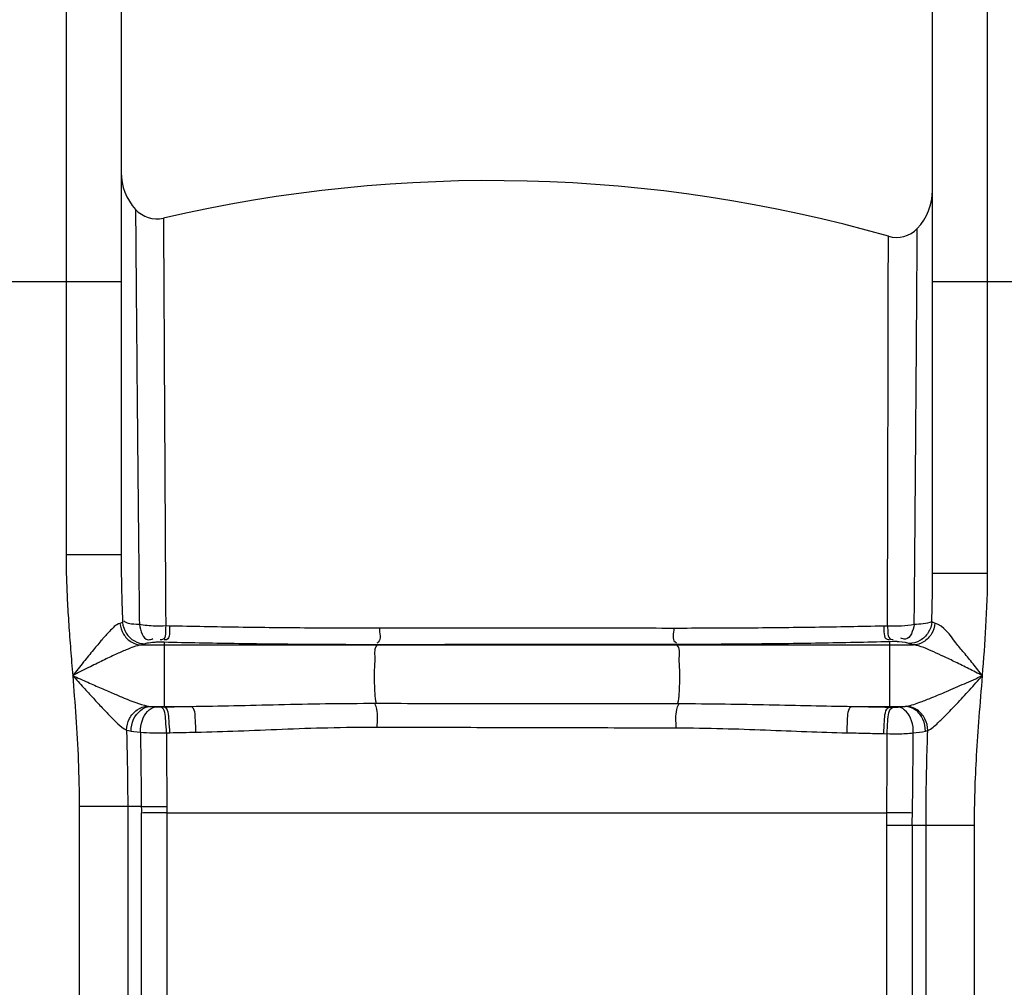
# Model space of a CAD drawing. Units: millimetres. Extents: x 108 to 3763, y 22166 to 25855.
# Drawn here: x 2222 to 2562, y 25155 to 25489 of the extents above; entities that cross this region are included whole.
import ezdxf

# ---------------------------------------------------------------- set-up
doc = ezdxf.new("R2010")
doc.units = ezdxf.units.MM
doc.layers.add('körperlinien dünn', color=1, linetype='Continuous', lineweight=25)

msp = doc.modelspace()

# ---------------------------------------------------------------- linework, layer by layer
at = {"layer": 'körperlinien dünn'}
for p, q in [((2238.19, 25518.25), (2238.19, 25303.95)), ((2556.19, 25297.58), (2556.19, 25518.25)), ((2257.19, 25499.25), (2257.19, 25303.95)), ((2537.19, 25297.58), (2537.19, 25499.25)), ((2187.19, 25398.25), (2257.19, 25398.25)), ((2537.19, 25398.25), (2607.19, 25398.25)), ((2257.19, 25303.95), (2238.19, 25303.95)), ((2537.19, 25297.58), (2556.19, 25297.58)), ((2273.92, 25279.35), (2272.58, 25279.38)), ((2521.63, 25279.34), (2520.33, 25279.32)), ((2264.21, 25272.82), (2530.57, 25272.82)), ((2272.01, 25273.73), (2270.65, 25273.77)), ((2272.01, 25273.73), (2272.02, 25251.43)), ((2345.63, 25272.91), (2345.53, 25272.82)), ((2448.66, 25272.98), (2448.85, 25272.82)), ((2523.68, 25273.96), (2522.36, 25273.93)), ((2522.36, 25273.93), (2522.36, 25251.35)), ((2267.2, 25251.62), (2281.24, 25251.62)), ((2270.84, 25251.4), (2272.02, 25251.43)), ((2509.44, 25251.62), (2527.75, 25251.62)), ((2522.36, 25251.35), (2523.53, 25251.33)), ((2272.81, 25242.5), (2273.96, 25242.52)), ((2520.36, 25242.21), (2521.52, 25242.18)), ((2242.72, 25217), (2242.72, 24235.58)), ((2264.16, 25217), (2242.72, 25217)), ((2259.46, 25217), (2259.46, 25124.58)), ((2264.2, 25124.98), (2264.2, 25214.81)), ((2273, 25214.89), (2273, 25125.02)), ((2273, 25214.89), (2521.42, 25214.88)), ((2521.38, 25125.02), (2521.38, 25210.54)), ((2551.66, 25210.54), (2521.38, 25210.54)), ((2530.18, 25210.54), (2530.18, 25124.98)), ((2534.92, 25124.58), (2534.92, 25210.54)), ((2551.66, 24235.58), (2551.66, 25210.54))]:
    msp.add_line(p, q, dxfattribs=at)
for points in [[(2537.99, 25280.37), (2537.35, 25280.6), (2536.92, 25280.84)], [(2257.68, 25280.62), (2257.3, 25280.45), (2256.8, 25280.28)], [(2265.47, 25273.18), (2264.93, 25273), (2264.21, 25272.82)], [(2268.83, 25273.72), (2268.03, 25273.65), (2267.31, 25273.56), (2266.68, 25273.47), (2266.17, 25273.38), (2265.77, 25273.28), (2265.47, 25273.18)], [(2270.65, 25273.77), (2270.4, 25273.77), (2270.16, 25273.77), (2269.91, 25273.77), (2269.65, 25273.76), (2269.38, 25273.76), (2269.11, 25273.74), (2268.83, 25273.72)], [(2525.53, 25273.92), (2525.35, 25273.93), (2525.14, 25273.95), (2524.92, 25273.96), (2524.66, 25273.96), (2524.37, 25273.97), (2524.04, 25273.97), (2523.68, 25273.96)], [(2529.03, 25273.31), (2527.81, 25273.65), (2525.53, 25273.92)], [(2530.57, 25272.82), (2529.65, 25273.06), (2529.03, 25273.31)], [(2266.27, 25251.74), (2266.69, 25251.67), (2267.2, 25251.62)], [(2267.2, 25251.62), (2267.76, 25251.55), (2268.38, 25251.49), (2269.06, 25251.44)], [(2269.06, 25251.44), (2269.24, 25251.43), (2269.44, 25251.42), (2269.66, 25251.41), (2269.91, 25251.4), (2270.19, 25251.4), (2270.5, 25251.4), (2270.84, 25251.4)], [(2523.53, 25251.33), (2523.79, 25251.32), (2524.03, 25251.32), (2524.28, 25251.32), (2524.53, 25251.33), (2524.79, 25251.33), (2525.06, 25251.35), (2525.34, 25251.36)], [(2525.34, 25251.36), (2526.66, 25251.48), (2527.75, 25251.62)], [(2527.75, 25251.62), (2528, 25251.64), (2528.23, 25251.68)], [(2259.05, 25243.42), (2259.78, 25243.23), (2260.66, 25243.07)], [(2260.66, 25243.07), (2261.62, 25242.94), (2262.69, 25242.82), (2263.87, 25242.7)], [(2534.7, 25243.04), (2535.13, 25243.13), (2535.53, 25243.25)], [(2264.16, 25217), (2264.17, 25215.9), (2264.2, 25214.81)], [(2272.97, 25217.05), (2272.98, 25215.97), (2273, 25214.89)]]:
    msp.add_lwpolyline(points, dxfattribs=at)
for centre, radius, start, end in [((2276.19, 25436), 19, 180, 222.3655), ((2384.72, 24933.12), 500, 74.0713, 103.053), ((2518.19, 25429.76), 19, 316.2366, 0.0004), ((2269.54, 25429.94), 10, 222.3648, 283.0535), ((2524.69, 25423.53), 10, 254.0713, 316.2363)]:
    msp.add_arc(centre, radius, start, end, dxfattribs=at)
for points, knots in [([(2262.15, 25423.2), (2262.19, 25418.81), (2262.27, 25409.03), (2262.42, 25391.96), (2262.6, 25370.3), (2262.85, 25343.69), (2263.15, 25312.99), (2263.36, 25291.25), (2263.48, 25279.87)], [0, 0, 0, 0, 13.166668, 29.340325, 51.229368, 78.120447, 109.192795, 143.338434, 143.338434, 143.338434, 143.338434]), ([(2521.92, 25404.22), (2521.93, 25405.81), (2521.93, 25408.89), (2521.94, 25411.96), (2521.94, 25413.46)], [0, 0, 0, 0, 4.745577, 9.238865, 9.238865, 9.238865, 9.238865]), ([(2530.87, 25279.88), (2530.93, 25286.59), (2531.05, 25300.31), (2531.21, 25320.9), (2531.37, 25340.87), (2531.51, 25359.13), (2531.62, 25375.04), (2531.72, 25388.28), (2531.79, 25398.58), (2531.84, 25405.98), (2531.87, 25411.64), (2531.9, 25414.94), (2531.91, 25416.62)], [0, 0, 0, 0, 20.136173, 41.174281, 61.766862, 80.057778, 95.936814, 109.510336, 119.758989, 126.865443, 131.70185, 136.744239, 136.744239, 136.744239, 136.744239]), ([(2271.86, 25407.31), (2271.89, 25402.03), (2271.96, 25389.58), (2272.07, 25368.35), (2272.21, 25342.2), (2272.38, 25312), (2272.51, 25290.6), (2272.58, 25279.38)], [0, 0, 0, 0, 15.843778, 37.32981, 63.708917, 94.289868, 127.925853, 127.925853, 127.925853, 127.925853]), ([(2521.63, 25279.34), (2521.65, 25285.97), (2521.68, 25299.51), (2521.74, 25319.81), (2521.78, 25339.48), (2521.83, 25357.44), (2521.86, 25373.09), (2521.89, 25386.09), (2521.91, 25396.22), (2521.92, 25401.9), (2521.92, 25404.22)], [0, 0, 0, 0, 19.881368, 40.621398, 60.905708, 78.885321, 94.504642, 107.84138, 117.897033, 124.879195, 124.879195, 124.879195, 124.879195]), ([(2238.19, 25303.95), (2238.19, 25301.39), (2238.27, 25296.15), (2238.6, 25288.15), (2239.11, 25279.81), (2239.76, 25271.13), (2240.23, 25265.22), (2240.47, 25262.21)], [0, 0, 0, 0, 7.684092, 15.694071, 24.04308, 32.744797, 41.806541, 41.806541, 41.806541, 41.806541]), ([(2257.19, 25303.95), (2257.19, 25301.51), (2257.23, 25296.48), (2257.41, 25288.71), (2257.58, 25283.37), (2257.68, 25280.62)], [0, 0, 0, 0, 7.307447, 15.078136, 23.332443, 23.332443, 23.332443, 23.332443]), ([(2536.92, 25280.84), (2537, 25283.6), (2537.13, 25289.17), (2537.19, 25294.75), (2537.19, 25297.58)], [0, 0, 0, 0, 8.261214, 16.737117, 16.737117, 16.737117, 16.737117]), ([(2554.41, 25262.22), (2554.86, 25267.84), (2555.74, 25279.61), (2556.19, 25291.42), (2556.19, 25297.58)], [0, 0, 0, 0, 16.924329, 35.411616, 35.411616, 35.411616, 35.411616]), ([(2263.48, 25279.87), (2262.24, 25279.96), (2260.31, 25279.79), (2258.62, 25280.73), (2258.16, 25281.15)], [0, 0, 0, 0, 3.722816, 5.579227, 5.579227, 5.579227, 5.579227]), ([(2536.92, 25280.84), (2536.83, 25279.53), (2535.97, 25276.89), (2533.01, 25274.06), (2530.34, 25273.33), (2529.03, 25273.31)], [0, 0, 0, 0, 3.9613, 7.919374, 11.850597, 11.850597, 11.850597, 11.850597]), ([(2256.8, 25280.28), (2255.32, 25279.85), (2253.33, 25277.57), (2250.4, 25274.48), (2247.46, 25270.92), (2244.09, 25266.77), (2241.72, 25263.79), (2240.46, 25262.21)], [0, 0, 0, 0, 4.607556, 8.4004, 13.020388, 18.38368, 24.446855, 24.446855, 24.446855, 24.446855]), ([(2256.8, 25280.28), (2256.91, 25278.99), (2257.74, 25276.45), (2260.48, 25273.64), (2262.99, 25272.86), (2264.21, 25272.82)], [0, 0, 0, 0, 3.890808, 7.697452, 11.371412, 11.371412, 11.371412, 11.371412]), ([(2257.68, 25280.62), (2257.79, 25279.32), (2258.66, 25276.73), (2261.57, 25273.94), (2264.19, 25273.21), (2265.47, 25273.18)], [0, 0, 0, 0, 3.920747, 7.824374, 11.681107, 11.681107, 11.681107, 11.681107]), ([(2272.58, 25279.38), (2271.34, 25279.31), (2268.3, 25279.27), (2265.25, 25279.51), (2263.48, 25279.87)], [0, 0, 0, 0, 3.709611, 9.129231, 9.129231, 9.129231, 9.129231]), ([(2263.48, 25279.87), (2263.89, 25277.89), (2264.85, 25273.94), (2267.66, 25274.78), (2268.16, 25275.04)], [0, 0, 0, 0, 6.047971, 7.735412, 7.735412, 7.735412, 7.735412]), ([(2272.58, 25279.38), (2272.41, 25277.77), (2272.99, 25274.7), (2270.95, 25274.55), (2270.7, 25274.56)], [0, 0, 0, 0, 4.874296, 5.631581, 5.631581, 5.631581, 5.631581]), ([(2273.92, 25279.35), (2273.76, 25277.74), (2274.35, 25274.68), (2272.31, 25274.51), (2272.06, 25274.53)], [0, 0, 0, 0, 4.872506, 5.625544, 5.625544, 5.625544, 5.625544]), ([(2346.31, 25278.57), (2338.18, 25278.57), (2321.99, 25278.62), (2297.86, 25278.89), (2281.86, 25279.18), (2273.92, 25279.35)], [0, 0, 0, 0, 24.384277, 48.573816, 72.392763, 72.392763, 72.392763, 72.392763]), ([(2346.31, 25278.57), (2346.26, 25276.97), (2347.2, 25274.54), (2345.58, 25273.54), (2345.39, 25273.45)], [0, 0, 0, 0, 4.789669, 5.430007, 5.430007, 5.430007, 5.430007]), ([(2447.87, 25278.55), (2437.04, 25278.56), (2414.33, 25278.57), (2380.48, 25278.57), (2357.45, 25278.57), (2346.31, 25278.57)], [0, 0, 0, 0, 32.476266, 68.132614, 101.553921, 101.553921, 101.553921, 101.553921]), ([(2447.87, 25278.55), (2447.92, 25276.98), (2447, 25274.48), (2448.67, 25273.63), (2448.87, 25273.56)], [0, 0, 0, 0, 4.720016, 5.341892, 5.341892, 5.341892, 5.341892]), ([(2520.33, 25279.32), (2512.43, 25279.14), (2496.47, 25278.85), (2472.31, 25278.6), (2456.05, 25278.55), (2447.87, 25278.55)], [0, 0, 0, 0, 23.686393, 47.910405, 72.467387, 72.467387, 72.467387, 72.467387]), ([(2520.33, 25279.32), (2520.51, 25277.76), (2520.04, 25274.78), (2522.03, 25274.69), (2522.29, 25274.71)], [0, 0, 0, 0, 4.703461, 5.468924, 5.468924, 5.468924, 5.468924]), ([(2521.63, 25279.34), (2521.81, 25277.79), (2521.36, 25274.8), (2523.35, 25274.72), (2523.6, 25274.74)], [0, 0, 0, 0, 4.703235, 5.473083, 5.473083, 5.473083, 5.473083]), ([(2530.87, 25279.88), (2529.44, 25279.56), (2526.35, 25279.22), (2523.25, 25279.23), (2521.63, 25279.35)], [0, 0, 0, 0, 4.394971, 9.28007, 9.28007, 9.28007, 9.28007]), ([(2530.87, 25279.88), (2530.43, 25277.95), (2529.44, 25274.12), (2526.68, 25274.95), (2526.19, 25275.2)], [0, 0, 0, 0, 5.920414, 7.589685, 7.589685, 7.589685, 7.589685]), ([(2537.99, 25280.37), (2537.89, 25279.06), (2537.08, 25276.5), (2534.33, 25273.65), (2531.8, 25272.86), (2530.57, 25272.82)], [0, 0, 0, 0, 3.919675, 7.75543, 11.456308, 11.456308, 11.456308, 11.456308]), ([(2554.41, 25262.22), (2553.33, 25263.58), (2551.2, 25266.24), (2548.17, 25270.06), (2543.98, 25274.79), (2541.18, 25279.42), (2537.99, 25280.37)], [0, 0, 0, 0, 5.2339, 10.222582, 14.556843, 24.52681, 24.52681, 24.52681, 24.52681]), ([(2264.21, 25272.82), (2262.39, 25272.59), (2259.4, 25271.34), (2255.02, 25269.43), (2250.7, 25267.35), (2245.78, 25264.91), (2242.31, 25263.14), (2240.47, 25262.22)], [0, 0, 0, 0, 5.492255, 9.558355, 14.37132, 19.877092, 26.043193, 26.043193, 26.043193, 26.043193]), ([(2345.63, 25272.91), (2337.36, 25272.9), (2320.9, 25272.96), (2296.36, 25273.23), (2280.09, 25273.55), (2272.01, 25273.73)], [0, 0, 0, 0, 24.792084, 49.398577, 73.62194, 73.62194, 73.62194, 73.62194]), ([(2345.53, 25272.82), (2344.38, 25271.85), (2344.95, 25268.28), (2344.42, 25264.11), (2344.59, 25258.79), (2344.66, 25254.94), (2345.14, 25252.67)], [0, 0, 0, 0, 4.508549, 8.719481, 13.287362, 20.24888, 20.24888, 20.24888, 20.24888]), ([(2448.66, 25272.98), (2437.68, 25272.97), (2414.64, 25272.95), (2380.29, 25272.92), (2356.93, 25272.91), (2345.63, 25272.91)], [0, 0, 0, 0, 32.949311, 69.125669, 103.034552, 103.034552, 103.034552, 103.034552]), ([(2522.36, 25273.93), (2514.34, 25273.73), (2498.09, 25273.38), (2473.53, 25273.07), (2456.99, 25272.99), (2448.66, 25272.98)], [0, 0, 0, 0, 24.087512, 48.73209, 73.706763, 73.706763, 73.706763, 73.706763]), ([(2448.85, 25272.82), (2450.02, 25271.84), (2449.43, 25268.22), (2449.96, 25264.01), (2449.79, 25258.68), (2449.72, 25254.83), (2449.22, 25252.58)], [0, 0, 0, 0, 4.567249, 8.825493, 13.426517, 20.343594, 20.343594, 20.343594, 20.343594]), ([(2554.41, 25262.22), (2552.83, 25263.02), (2549.72, 25264.59), (2545.27, 25266.8), (2541.25, 25268.76), (2536.49, 25270.88), (2533.02, 25272.51), (2530.57, 25272.82)], [0, 0, 0, 0, 5.332951, 10.439534, 14.923443, 18.714278, 26.134728, 26.134728, 26.134728, 26.134728]), ([(2240.47, 25262.22), (2242.2, 25261.45), (2245.48, 25260), (2250.17, 25257.93), (2254.37, 25256.11), (2259.63, 25253.94), (2263.51, 25252.3), (2266.27, 25251.74)], [0, 0, 0, 0, 5.661366, 10.77733, 15.365969, 19.406175, 27.860047, 27.860047, 27.860047, 27.860047]), ([(2240.47, 25262.22), (2241.72, 25260.84), (2244.09, 25258.22), (2247.47, 25254.53), (2250.49, 25251.26), (2254.19, 25247.51), (2256.82, 25244.59), (2259.05, 25243.42)], [0, 0, 0, 0, 5.574252, 10.58792, 15.043411, 18.906781, 26.461091, 26.461091, 26.461091, 26.461091]), ([(2240.47, 25262.21), (2240.85, 25257.47), (2241.62, 25247.71), (2242.5, 25232.64), (2242.72, 25222.3), (2242.72, 25217)], [0, 0, 0, 0, 14.276542, 29.371301, 45.285944, 45.285944, 45.285944, 45.285944]), ([(2528.23, 25251.68), (2529.89, 25251.97), (2532.8, 25253.02), (2537.36, 25254.79), (2542.38, 25256.92), (2548.2, 25259.46), (2552.33, 25261.29), (2554.41, 25262.22)], [0, 0, 0, 0, 5.076808, 9.205053, 14.699585, 21.422771, 28.257675, 28.257675, 28.257675, 28.257675]), ([(2535.53, 25243.25), (2536.85, 25243.85), (2538.9, 25245.79), (2542.13, 25248.89), (2545.74, 25252.71), (2549.93, 25257.27), (2552.91, 25260.55), (2554.41, 25262.22)], [0, 0, 0, 0, 4.373375, 8.235189, 13.521633, 20.095539, 26.825239, 26.825239, 26.825239, 26.825239]), ([(2551.66, 25210.54), (2551.66, 25214.42), (2551.78, 25222.45), (2552.35, 25234.91), (2553.29, 25248.25), (2554.04, 25257.45), (2554.41, 25262.22)], [0, 0, 0, 0, 11.636012, 24.071576, 37.410969, 51.762711, 51.762711, 51.762711, 51.762711]), ([(2259.05, 25243.42), (2259.08, 25244.78), (2259.78, 25247.51), (2262.43, 25250.64), (2265, 25251.63), (2266.27, 25251.74)], [0, 0, 0, 0, 4.084042, 8.103692, 11.907518, 11.907518, 11.907518, 11.907518]), ([(2260.66, 25243.07), (2260.64, 25244.47), (2261.27, 25248.28), (2264.79, 25251.47), (2267.2, 25251.62)], [0, 0, 0, 0, 4.192003, 11.424356, 11.424356, 11.424356, 11.424356]), ([(2263.87, 25242.7), (2263.85, 25244.1), (2264.25, 25247.55), (2266.92, 25251.22), (2269.06, 25251.44)], [0, 0, 0, 0, 4.198617, 10.653674, 10.653674, 10.653674, 10.653674]), ([(2272.81, 25242.5), (2272.82, 25243.89), (2272.47, 25246.61), (2272.43, 25250.86), (2270.84, 25251.4)], [0, 0, 0, 0, 4.182605, 9.213606, 9.213606, 9.213606, 9.213606]), ([(2272.02, 25251.43), (2273.55, 25251.46), (2276.62, 25251.53), (2279.7, 25251.59), (2281.24, 25251.62)], [0, 0, 0, 0, 4.603596, 9.220659, 9.220659, 9.220659, 9.220659]), ([(2273.96, 25242.52), (2273.97, 25243.92), (2273.62, 25246.63), (2273.6, 25250.88), (2272.02, 25251.43)], [0, 0, 0, 0, 4.183516, 9.210162, 9.210162, 9.210162, 9.210162]), ([(2281.24, 25251.62), (2286.19, 25251.67), (2296.29, 25251.87), (2311.79, 25252.26), (2328.14, 25252.59), (2339.33, 25252.67), (2345.14, 25252.67)], [0, 0, 0, 0, 14.861679, 30.315112, 46.508226, 63.909824, 63.909824, 63.909824, 63.909824]), ([(2283.02, 25242.7), (2283.04, 25244.1), (2282.68, 25246.8), (2282.79, 25251.03), (2281.24, 25251.62)], [0, 0, 0, 0, 4.184919, 9.175859, 9.175859, 9.175859, 9.175859]), ([(2345.57, 25244.45), (2345.6, 25246.51), (2345.88, 25249.29), (2345.07, 25251.92), (2344.8, 25252.52)], [0, 0, 0, 0, 6.193206, 8.16614, 8.16614, 8.16614, 8.16614]), ([(2345.14, 25252.67), (2356.7, 25252.66), (2379.85, 25252.64), (2414.54, 25252.61), (2437.68, 25252.59), (2449.22, 25252.58)], [0, 0, 0, 0, 34.690494, 69.450841, 104.08846, 104.08846, 104.08846, 104.08846]), ([(2448.72, 25244.2), (2448.69, 25246.31), (2448.37, 25249.15), (2449.3, 25251.8), (2449.59, 25252.39)], [0, 0, 0, 0, 6.342085, 8.311739, 8.311739, 8.311739, 8.311739]), ([(2449.22, 25252.58), (2454.69, 25252.57), (2465.21, 25252.48), (2480.56, 25252.19), (2495.16, 25251.85), (2504.72, 25251.67), (2509.44, 25251.62)], [0, 0, 0, 0, 16.410658, 31.537506, 46.057682, 60.224244, 60.224244, 60.224244, 60.224244]), ([(2507.66, 25242.49), (2507.64, 25243.91), (2507.99, 25246.68), (2507.84, 25251.01), (2509.44, 25251.62)], [0, 0, 0, 0, 4.264641, 9.383702, 9.383702, 9.383702, 9.383702]), ([(2509.44, 25251.62), (2511.6, 25251.58), (2515.91, 25251.49), (2520.21, 25251.4), (2522.36, 25251.35)], [0, 0, 0, 0, 6.477768, 12.925671, 12.925671, 12.925671, 12.925671]), ([(2520.36, 25242.21), (2520.34, 25243.64), (2520.68, 25246.42), (2520.72, 25250.8), (2522.36, 25251.35)], [0, 0, 0, 0, 4.272793, 9.4591, 9.4591, 9.4591, 9.4591]), ([(2521.52, 25242.19), (2521.49, 25243.61), (2521.83, 25246.4), (2521.89, 25250.78), (2523.53, 25251.33)], [0, 0, 0, 0, 4.273162, 9.465287, 9.465287, 9.465287, 9.465287]), ([(2530.53, 25242.45), (2530.58, 25243.87), (2530.21, 25247.37), (2527.52, 25251.14), (2525.34, 25251.36)], [0, 0, 0, 0, 4.262533, 10.832852, 10.832852, 10.832852, 10.832852]), ([(2534.7, 25243.04), (2534.74, 25244.44), (2534.17, 25247.26), (2531.61, 25250.56), (2529.01, 25251.56), (2527.75, 25251.62)], [0, 0, 0, 0, 4.225879, 8.285405, 12.058024, 12.058024, 12.058024, 12.058024]), ([(2535.53, 25243.25), (2535.53, 25244.63), (2534.87, 25247.42), (2532.16, 25250.63), (2529.52, 25251.6), (2528.23, 25251.68)], [0, 0, 0, 0, 4.157666, 8.242901, 12.130404, 12.130404, 12.130404, 12.130404]), ([(2283.02, 25242.7), (2287.88, 25242.79), (2297.78, 25243.13), (2312.95, 25243.78), (2328.93, 25244.33), (2339.89, 25244.46), (2345.57, 25244.45)], [0, 0, 0, 0, 14.576745, 29.704423, 45.540965, 62.571236, 62.571236, 62.571236, 62.571236]), ([(2345.57, 25244.45), (2357.03, 25244.42), (2379.97, 25244.38), (2414.36, 25244.29), (2437.28, 25244.23), (2448.72, 25244.2)], [0, 0, 0, 0, 34.385169, 68.833972, 103.152956, 103.152956, 103.152956, 103.152956]), ([(2448.72, 25244.2), (2454.07, 25244.18), (2464.36, 25244.02), (2479.37, 25243.5), (2493.66, 25242.9), (2503.03, 25242.58), (2507.66, 25242.49)], [0, 0, 0, 0, 16.061037, 30.856711, 45.070847, 58.963622, 58.963622, 58.963622, 58.963622]), ([(2259.05, 25243.42), (2259.13, 25240.59), (2259.28, 25234.82), (2259.42, 25226.01), (2259.46, 25220.03), (2259.46, 25217)], [0, 0, 0, 0, 8.509215, 17.319455, 26.429642, 26.429642, 26.429642, 26.429642]), ([(2263.87, 25242.7), (2265.29, 25242.57), (2268.27, 25242.44), (2271.25, 25242.45), (2272.81, 25242.5)], [0, 0, 0, 0, 4.265298, 8.940404, 8.940404, 8.940404, 8.940404]), ([(2263.87, 25242.7), (2263.92, 25238.42), (2264.01, 25229.85), (2264.11, 25221.29), (2264.16, 25217)], [0, 0, 0, 0, 12.84189, 25.710368, 25.710368, 25.710368, 25.710368]), ([(2272.81, 25242.5), (2272.83, 25238.27), (2272.89, 25229.79), (2272.94, 25221.31), (2272.97, 25217.05)], [0, 0, 0, 0, 12.681506, 25.449972, 25.449972, 25.449972, 25.449972]), ([(2273.96, 25242.52), (2275.47, 25242.56), (2278.49, 25242.62), (2281.51, 25242.67), (2283.02, 25242.7)], [0, 0, 0, 0, 4.52557, 9.066558, 9.066558, 9.066558, 9.066558]), ([(2507.66, 25242.49), (2509.78, 25242.45), (2514.02, 25242.36), (2518.25, 25242.26), (2520.36, 25242.21)], [0, 0, 0, 0, 6.370402, 12.709921, 12.709921, 12.709921, 12.709921]), ([(2521.43, 25214.88), (2521.44, 25217.77), (2521.46, 25223.69), (2521.49, 25232.79), (2521.51, 25239), (2521.52, 25242.18)], [0, 0, 0, 0, 8.654672, 17.752451, 27.301877, 27.301877, 27.301877, 27.301877]), ([(2521.52, 25242.19), (2522.75, 25242.14), (2525.76, 25242.1), (2528.77, 25242.24), (2530.53, 25242.45)], [0, 0, 0, 0, 3.711901, 9.022182, 9.022182, 9.022182, 9.022182]), ([(2530.27, 25214.8), (2530.3, 25217.72), (2530.36, 25223.71), (2530.45, 25232.92), (2530.5, 25239.22), (2530.53, 25242.45)], [0, 0, 0, 0, 8.747534, 17.96332, 27.643715, 27.643715, 27.643715, 27.643715]), ([(2534.92, 25210.54), (2534.92, 25214), (2534.97, 25221.08), (2535.17, 25231.98), (2535.4, 25239.43), (2535.53, 25243.25)], [0, 0, 0, 0, 10.354909, 21.256247, 32.710664, 32.710664, 32.710664, 32.710664]), ([(2264.16, 25217), (2266.06, 25217.01), (2269, 25217.04), (2271.94, 25217.04), (2272.97, 25217.04)], [0, 0, 0, 0, 5.719348, 8.814707, 8.814707, 8.814707, 8.814707]), ([(2273, 25214.89), (2270.96, 25214.87), (2268.03, 25214.85), (2265.1, 25214.81), (2264.2, 25214.8)], [0, 0, 0, 0, 6.113246, 8.792804, 8.792804, 8.792804, 8.792804]), ([(2530.27, 25214.8), (2528.36, 25214.81), (2525.41, 25214.84), (2522.46, 25214.88), (2521.42, 25214.89)], [0, 0, 0, 0, 5.736935, 8.844316, 8.844316, 8.844316, 8.844316])]:
    msp.add_open_spline(points, degree=3, knots=knots, dxfattribs=at)
for points in [[(2271.8, 25420.2), (2271.8, 25419.12), (2271.81, 25418.04), (2271.81, 25416.96)], [(2271.81, 25416.96), (2271.83, 25413.74), (2271.85, 25410.52), (2271.86, 25407.31)], [(2521.94, 25413.46), (2521.94, 25413.61), (2521.94, 25413.77), (2521.94, 25413.92)], [(2536.92, 25280.84), (2535.08, 25279.95), (2532.9, 25280.05), (2530.87, 25279.88)], [(2530.53, 25242.45), (2531.93, 25242.59), (2533.33, 25242.75), (2534.7, 25243.04)], [(2521.38, 25210.54), (2521.38, 25211.99), (2521.4, 25213.44), (2521.42, 25214.88)], [(2530.18, 25210.54), (2530.18, 25211.96), (2530.21, 25213.38), (2530.27, 25214.8)]]:
    msp.add_open_spline(points, degree=3, dxfattribs=at)

doc.saveas('drawing.dxf')
